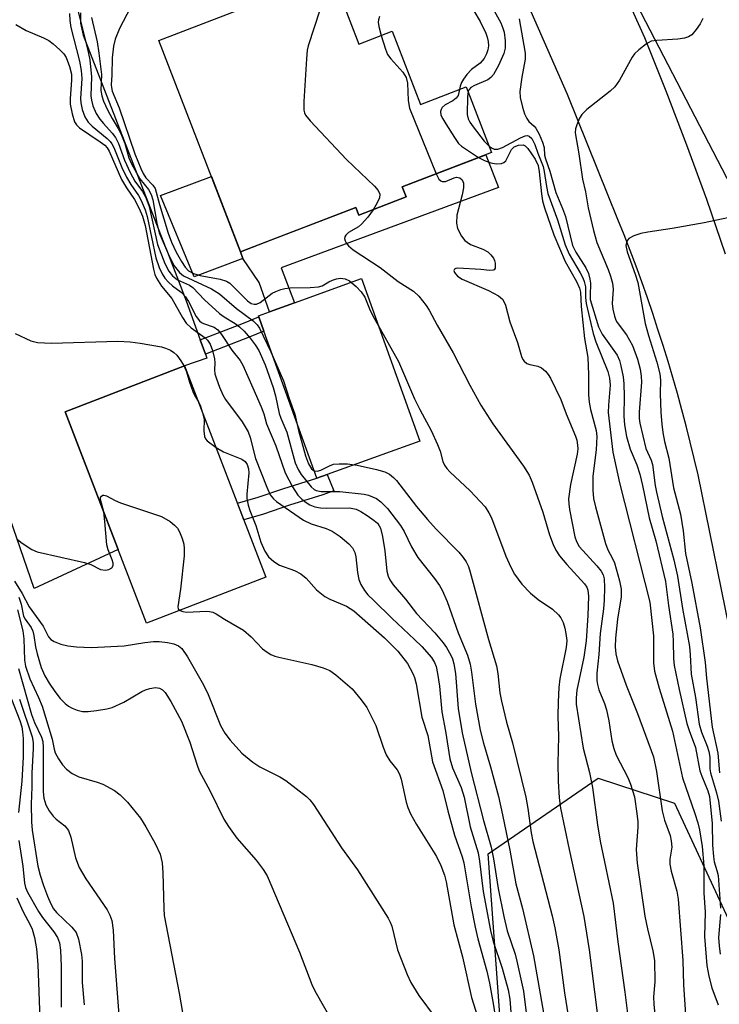
# Model space of a CAD drawing. Units: inches. Extents: x 1249763 to 1255763, y 501455 to 505455.
# Drawn here: x 1250336 to 1250477, y 502858 to 503056 of the extents above; entities that cross this region are included whole.
import ezdxf

# ---------------------------------------------------------------- set-up
doc = ezdxf.new("R2010")
doc.units = ezdxf.units.IN
doc.header["$MEASUREMENT"] = 0
for name, color, linetype in [('BLDG-Footprint', 5, 'Continuous'), ('CULTRL-Pad', 6, 'Continuous'), ('NTRL-Trees', 3, 'Continuous'), ('TRANS-Driveway', 251, 'Continuous'), ('TRANS-Non Street Sidewalk', 7, 'Continuous'), ('TRANS-Road', 130, 'Continuous'), ('Undefined', 1, 'Continuous')]:
    doc.layers.add(name, color=color, linetype=linetype)

msp = doc.modelspace()

# ---------------------------------------------------------------- linework, layer by layer
at = {"layer": 'BLDG-Footprint'}
for points, elevation in [([(1250398.53, 503065.51), (1250403.99, 503051.34), (1250410.7, 503053.93), (1250416.39, 503039.14), (1250425.64, 503042.7), (1250430.73, 503029.46), (1250412.73, 503022.52), (1250413.51, 503020.49), (1250403.96, 503016.81), (1250403.35, 503018.38), (1250380.08, 503009.42), (1250363.65, 503052.08)], 277.88), ([(1250385.24, 502943.74), (1250361.17, 502934.47), (1250344.75, 502977.14), (1250368.82, 502986.41)], 291.09)]:
    msp.add_lwpolyline(points, close=True, dxfattribs=dict(at, elevation=elevation))
at = {"layer": 'CULTRL-Pad'}
for points in [[(1250380.58, 503008.05), (1250370.76, 503004.4), (1250363.98, 503020.78), (1250374.22, 503024.64), (1250380.08, 503009.42)], [(1250397.56, 502964.48), (1250395.51, 502963.75), (1250384.82, 502993.42), (1250383.78, 502996.32), (1250383.71, 502996.52), (1250385.95, 502997.33), (1250391.02, 502999.16), (1250404.48, 503004.01), (1250416.29, 502971.23)]]:
    msp.add_lwpolyline(points, close=True, dxfattribs=at)
at = {"layer": 'NTRL-Trees'}
for points in [[(1250533.83, 502791.6), (1250495.42, 502991.16), (1250456.42, 503066.39), (1250423.08, 503145.55), (1250385.58, 503253.89)], [(1250436.23, 502802.58), (1250430.02, 502887.95), (1250452.24, 502903.22), (1250467.66, 502898.19), (1250489.74, 502850.45)]]:
    msp.add_lwpolyline(points, dxfattribs=at)
at = {"layer": 'TRANS-Driveway'}
msp.add_lwpolyline([(1250347.8, 503057.62), (1250347.83, 503055.58), (1250348.35, 503053.13), (1250364.91, 503010.49), (1250365.01, 503010.23), (1250369.16, 502999.55), (1250371.97, 502991.68), (1250373.01, 502988.79), (1250373.29, 502987.99), (1250368.82, 502986.41), (1250344.75, 502977.14), (1250345.77, 502974.48), (1250355.45, 502949.32), (1250338.47, 502941.46), (1250329.37, 502967.82)], dxfattribs=at)
at = {"layer": 'TRANS-Non Street Sidewalk'}
for points in [[(1250432.14, 503022.37), (1250388.32, 503006.18), (1250391.02, 502999.16), (1250385.95, 502997.33), (1250383.84, 503003.2), (1250380.58, 503008.05), (1250380.08, 503009.42), (1250386.17, 503011.76), (1250403.35, 503018.38), (1250403.96, 503016.81), (1250413.51, 503020.49), (1250412.73, 503022.52), (1250429.58, 503029.01)], [(1250373.01, 502988.79), (1250371.97, 502991.68), (1250380.69, 502995.03), (1250383.78, 502996.32), (1250384.82, 502993.42), (1250381.83, 502992.17)], [(1250384.73, 502956.48), (1250380.77, 502955.37), (1250379.48, 502958.72), (1250383.66, 502959.89), (1250388.87, 502961.69), (1250395.51, 502963.75), (1250397.56, 502964.48), (1250398.92, 502961.18), (1250396.71, 502960.38), (1250389.98, 502958.3)]]:
    msp.add_lwpolyline(points, close=True, dxfattribs=at)
at = {"layer": 'TRANS-Road'}
for points in [[(1250479.44, 502929.69), (1250472.38, 502964.45), (1250471.61, 502967.74), (1250470.81, 502971.02), (1250469.97, 502974.29), (1250469.11, 502977.56), (1250468.21, 502980.82), (1250467.28, 502984.07), (1250466.32, 502987.3), (1250465.32, 502990.54), (1250464.29, 502993.76), (1250463.23, 502996.96), (1250462.15, 503000.16), (1250461.02, 503003.35), (1250459.87, 503006.52), (1250458.69, 503009.69), (1250457.47, 503012.83), (1250456.23, 503015.97), (1250446.08, 503041.16), (1250433.61, 503069.54)], [(1250455.54, 503066.12), (1250461.55, 503052.69), (1250465.9, 503041.88), (1250470.08, 503031), (1250474.06, 503020.05), (1250477.85, 503009.03)]]:
    msp.add_lwpolyline(points, dxfattribs=at)
at = {"layer": 'Undefined'}
for points, elevation in [([(1250360.15, 503063.01), (1250355.71, 503054.46), (1250354.8, 503052.31), (1250354.48, 503050.89), (1250354.22, 503048.56), (1250354.18, 503045.06), (1250354.05, 503043.09), (1250354.08, 503042.56), (1250354.23, 503041.85), (1250355.6, 503038.49), (1250358.8, 503029.18), (1250359.98, 503026.26), (1250360.47, 503025.24), (1250360.99, 503024.36), (1250362.44, 503022.85), (1250362.87, 503022.17), (1250363.74, 503018.98), (1250365.52, 503013.18), (1250366.18, 503011.35), (1250367.13, 503009.33), (1250368.2, 503007.47), (1250368.96, 503006.3), (1250369.63, 503005.61), (1250370.62, 503005.08), (1250371.97, 503004.62), (1250375.98, 503003.91), (1250377.25, 503003.53), (1250377.94, 503003.08), (1250378.57, 503002.52), (1250381.49, 502999.51), (1250382.28, 502998.99), (1250382.88, 502998.84), (1250383.32, 502998.88), (1250384.04, 502999.19), (1250386.48, 503001.05), (1250387.21, 503001.44), (1250388.24, 503001.84), (1250389.03, 503002.04), (1250390.1, 503002.15), (1250394.14, 503002.23), (1250395.8, 503002.36), (1250396.57, 503002.57), (1250397.92, 503003.37), (1250398.68, 503003.7), (1250399.48, 503003.96), (1250400.28, 503004.11), (1250401.21, 503004), (1250402.11, 503003.54), (1250403.43, 503002.43), (1250404.44, 503001.36), (1250405.17, 503000.25), (1250406.28, 502997.57), (1250407.05, 502996.03), (1250411.98, 502987.32), (1250415.19, 502979.75), (1250416.24, 502977.61), (1250418.53, 502973.34), (1250419.85, 502970.52), (1250420.37, 502969.21), (1250420.9, 502967.14), (1250421.22, 502966.37), (1250421.72, 502965.68), (1250422.31, 502965.04), (1250426.4, 502961.18), (1250428.46, 502959.06), (1250429.42, 502957.94), (1250430.21, 502956.73), (1250430.74, 502955.73), (1250433.59, 502948), (1250434.6, 502945.79), (1250435.38, 502944.38), (1250436.85, 502942.35), (1250438.6, 502940.56), (1250440.1, 502939.29), (1250443.02, 502937.3), (1250444.22, 502936.18), (1250444.7, 502935.54), (1250445.14, 502934.64), (1250445.51, 502933.48), (1250445.74, 502932.4), (1250445.88, 502930.99), (1250445.8, 502929.59), (1250444.53, 502923.27), (1250444.33, 502921.52), (1250444.14, 502918.61), (1250444.12, 502915.72), (1250444.22, 502911.65), (1250444.08, 502906.26), (1250444.16, 502902.59), (1250444.34, 502899.25), (1250444.64, 502897.14), (1250446.36, 502888.79), (1250449.35, 502875.33), (1250450.45, 502868.56), (1250452.02, 502855.85)], 280), ([(1250399.4, 503063.25), (1250397.47, 503060.94), (1250396.73, 503059.75), (1250396.12, 503058.17), (1250393.73, 503050.97), (1250393.57, 503050.11), (1250393.42, 503048.34), (1250392.87, 503039.77), (1250392.86, 503038.03), (1250392.98, 503037.5), (1250393.23, 503037.01), (1250394.15, 503035.88), (1250401.49, 503028.07), (1250407.13, 503022.64), (1250407.88, 503021.77), (1250408.17, 503021.06), (1250408.12, 503020.32), (1250407.68, 503019.32), (1250406.83, 503017.92)], 278), ([(1250427.18, 503058.02), (1250428.45, 503055.9), (1250429.56, 503053.55), (1250429.87, 503052.72), (1250430.08, 503051.87), (1250430.12, 503051), (1250430, 503050.16), (1250429.73, 503049.39), (1250429.24, 503048.43), (1250428.44, 503047.49), (1250426.68, 503046.18), (1250425.72, 503045.19), (1250425.06, 503044.29), (1250424.65, 503043.57), (1250424.39, 503042.86), (1250424.26, 503042.17)], 274), ([(1250431.27, 503058.06), (1250432.58, 503055.6), (1250433.01, 503054.58), (1250433.26, 503053.74), (1250433.48, 503052.01), (1250433.45, 503050.55), (1250433.21, 503049.42), (1250432.14, 503046.99), (1250431.11, 503045.22), (1250430.57, 503044.57), (1250429.95, 503044.13), (1250427.3, 503042.96), (1250426.58, 503042.55), (1250426.23, 503042.19), (1250426, 503041.74)], 272), ([(1250350.02, 503056.73), (1250351.19, 503051.79), (1250351.56, 503049.5), (1250352.07, 503045.19), (1250351.96, 503041.98), (1250352.11, 503040.9), (1250352.47, 503039.85), (1250353.27, 503038.06), (1250354.21, 503036.32), (1250355.44, 503034.3), (1250356.09, 503032.96), (1250356.74, 503031.29), (1250357.57, 503028.41), (1250358.11, 503027.15), (1250359.78, 503024.15), (1250361.53, 503022), (1250362.06, 503021), (1250362.39, 503019.88), (1250363.21, 503015.18), (1250363.69, 503013.28), (1250365.76, 503008.39), (1250366.74, 503006.61), (1250367.78, 503005.28), (1250368.62, 503004.59), (1250374.22, 503001.95), (1250375.84, 503000.94), (1250379.27, 502997.98), (1250382.67, 502995.47), (1250383.48, 502994.69), (1250383.95, 502994.04), (1250386.19, 502989.26), (1250388.75, 502983.42), (1250389.93, 502979.79), (1250391.06, 502976.66), (1250391.8, 502973.36), (1250393.22, 502968.28), (1250393.84, 502966.62), (1250394.39, 502965.66), (1250394.96, 502965.23), (1250395.58, 502965.15), (1250396.31, 502965.34), (1250398.08, 502966.25), (1250398.87, 502966.55), (1250399.97, 502966.67), (1250401.67, 502966.61), (1250403.65, 502966.37), (1250407.54, 502965.5), (1250409.18, 502965.01), (1250410.17, 502964.54), (1250410.97, 502963.91), (1250411.54, 502963.3), (1250415.62, 502958.03), (1250417.84, 502955.4), (1250419.57, 502953.47), (1250424.11, 502948.8), (1250425.02, 502947.74), (1250425.61, 502946.85), (1250426.05, 502945.91), (1250426.41, 502944.8), (1250430.09, 502931.19), (1250431.7, 502925.9), (1250431.97, 502924.35), (1250432.41, 502920.44), (1250432.71, 502918.76), (1250433.75, 502914.53), (1250434.95, 502910.32), (1250437.64, 502899.41), (1250438.05, 502897.12), (1250438.73, 502892.16), (1250439.07, 502890.43), (1250442.98, 502875.46), (1250443.51, 502873.01), (1250444.29, 502868.59), (1250445.45, 502859.92), (1250446.2, 502855.25)], 282), ([(1250408.16, 503056.9), (1250407.9, 503056.26), (1250407.87, 503055.75), (1250408, 503054.9), (1250408.5, 503053.08)], 276), ([(1250436.32, 503056.41), (1250437.54, 503049.49), (1250437.5, 503048.3), (1250436.81, 503044.69), (1250436.42, 503041.79), (1250436.5, 503040.53), (1250436.96, 503038.63), (1250437.4, 503037.27), (1250437.85, 503036.3), (1250438.27, 503035.71), (1250439.3, 503034.81), (1250439.64, 503034.39), (1250440.32, 503033.14), (1250441.01, 503031.55), (1250441.33, 503030.46), (1250441.44, 503028.94), (1250441.6, 503028.18), (1250442.51, 503025.73), (1250443.71, 503021.39), (1250445.06, 503018.15), (1250445.65, 503016.52), (1250447.04, 503010.72), (1250447.73, 503009.36), (1250449.72, 503006.21), (1250450.29, 503005.02), (1250450.57, 503003.92), (1250450.7, 503003.08), (1250450.59, 503000.57), (1250450.64, 502999.78), (1250452.28, 502994.27), (1250453.01, 502992.79), (1250455.41, 502989.53), (1250456.04, 502988.56), (1250456.51, 502987.5), (1250456.8, 502986.41), (1250457.25, 502984.17), (1250457.44, 502982.77), (1250457.49, 502980.28), (1250457.39, 502976.26), (1250457.57, 502974.49), (1250457.97, 502972.16), (1250458.66, 502969.63), (1250460.02, 502966.42), (1250460.66, 502964.56), (1250461.2, 502962.3), (1250462.52, 502955.77), (1250463.85, 502951.08), (1250465.83, 502942.9), (1250466.45, 502938.02), (1250467.3, 502932.25), (1250467.39, 502930.81), (1250467.42, 502927.37), (1250467.53, 502925.96), (1250468.55, 502921.07), (1250470.14, 502914.21), (1250470.58, 502912.83), (1250471.87, 502909.42), (1250472.75, 502904.69), (1250473.13, 502903.6), (1250474.38, 502900.64), (1250474.67, 502899.52), (1250475.2, 502894.08), (1250475.32, 502889.67), (1250475.46, 502887.39), (1250475.64, 502886.3), (1250476.19, 502884.58), (1250476.4, 502883.55), (1250476.91, 502877)], 270), ([(1250473.32, 503056.51), (1250472.83, 503055.46), (1250472.01, 503054.28), (1250471.09, 503053.22), (1250470.43, 503052.77), (1250469.67, 503052.53), (1250468.3, 503052.31), (1250464.04, 503052.07), (1250462.95, 503051.9), (1250461.97, 503051.41), (1250460.41, 503050.16), (1250459.58, 503049.36), (1250459.06, 503048.67), (1250456.54, 503044.07), (1250455.57, 503042.7), (1250454.64, 503041.82), (1250449.97, 503038.12), (1250448.96, 503037.13), (1250448.49, 503036.39), (1250447.9, 503035.06), (1250447.66, 503034.23), (1250447.61, 503033.41), (1250448.36, 503029.21), (1250449.07, 503024.09), (1250449.69, 503021.5), (1250450.22, 503018.33), (1250451.28, 503013.71), (1250451.97, 503011.29), (1250454.25, 503005.87), (1250454.73, 503004.48), (1250455.1, 503003.1), (1250455.25, 503001.86), (1250455.07, 502998.97), (1250455.22, 502997.84), (1250455.53, 502996.44), (1250455.82, 502995.65), (1250456.09, 502995.16), (1250457.94, 502992.64), (1250459.15, 502990.53), (1250460.18, 502987.78), (1250460.72, 502985.76), (1250460.92, 502984.3), (1250460.97, 502983.13), (1250460.53, 502977.05), (1250460.53, 502975.81), (1250460.64, 502974.87), (1250461.87, 502969.73), (1250462.89, 502967.35), (1250463.17, 502966.53), (1250463.75, 502962.28), (1250464.02, 502960.89), (1250465.17, 502956.03), (1250467.46, 502947.25), (1250468.22, 502943.98), (1250469.21, 502937.46), (1250470.62, 502929.78), (1250470.8, 502928.12), (1250470.99, 502924.23), (1250471.83, 502919.5), (1250472.62, 502914.11), (1250473.05, 502912.51), (1250474.21, 502909.66), (1250474.55, 502908.56), (1250474.73, 502907.44), (1250474.76, 502905.1), (1250474.86, 502904.31), (1250476.13, 502900.23), (1250476.52, 502898.55), (1250477.02, 502894.52)], 268), ([(1250408.5, 503053.08), (1250409.32, 503050.33), (1250409.77, 503049.26), (1250410.42, 503048.37), (1250412.81, 503045.67), (1250413.48, 503044.62), (1250413.76, 503043.43), (1250413.89, 503039.97), (1250414.2, 503038.4), (1250419.58, 503025.16)], 276), ([(1250424.26, 503042.17), (1250424, 503040.99), (1250423.6, 503040.4), (1250422.9, 503039.92), (1250421.35, 503039.07), (1250420.77, 503038.54), (1250420.55, 503038.15), (1250420.43, 503037.74), (1250420.52, 503037.02), (1250420.88, 503036.26), (1250421.49, 503035.24), (1250423.23, 503032.47), (1250424.09, 503031.3), (1250424.69, 503030.77), (1250428.12, 503028.45)], 274), ([(1250426, 503041.74), (1250425.88, 503040.78), (1250425.84, 503037.15), (1250425.99, 503036.28), (1250426.35, 503035.59), (1250427.04, 503034.62), (1250429.26, 503031.76), (1250430.25, 503030.73)], 272), ([(1250430.25, 503030.73), (1250430.85, 503030.33), (1250431.28, 503030.16), (1250432.01, 503030.13), (1250432.97, 503030.47), (1250436.54, 503032.4), (1250437.54, 503032.82), (1250438.01, 503032.88), (1250438.35, 503032.79), (1250438.84, 503032.3), (1250439.44, 503031.08), (1250440.06, 503029.34), (1250441.15, 503026.67), (1250441.37, 503025.62), (1250441.8, 503022.59), (1250442.11, 503021.19), (1250444.06, 503015.9), (1250445.56, 503010.85), (1250446.37, 503008.93), (1250448.61, 503005.16), (1250449.12, 503004.18), (1250449.43, 503003.41), (1250449.65, 503002.33), (1250449.69, 503000.21), (1250449.81, 502998.99), (1250451.2, 502992.91), (1250451.73, 502991.28), (1250454.16, 502985.27), (1250454.54, 502983.95), (1250454.64, 502982.52), (1250454.3, 502978.46), (1250454.27, 502977.02), (1250455.21, 502969.01), (1250456.55, 502962.83), (1250462.62, 502938.74), (1250463.36, 502931.9), (1250463.42, 502926.51), (1250463.61, 502924.78), (1250464.54, 502921.37), (1250467.22, 502912.68), (1250469.21, 502903.27), (1250471.74, 502896.05), (1250472.32, 502894.2), (1250472.66, 502892.76), (1250473.18, 502889.4), (1250473.51, 502885.55), (1250473.54, 502880.05), (1250473.79, 502876.18), (1250473.67, 502871.28), (1250474.13, 502865.42), (1250474.57, 502863.24), (1250475.17, 502860.93), (1250476.43, 502857.47)], 272), ([(1250428.12, 503028.45), (1250429.29, 503027.85), (1250430.6, 503027.38), (1250431.68, 503027.21), (1250432.73, 503027.27), (1250433.18, 503027.44), (1250433.58, 503027.81), (1250434.78, 503030.09), (1250435.31, 503030.64), (1250436.17, 503030.95), (1250437.08, 503030.99), (1250437.54, 503030.8), (1250438.07, 503030.24), (1250439.53, 503028.11), (1250440.12, 503026.85), (1250440.36, 503025.55), (1250440.79, 503021.14), (1250441.02, 503019.7), (1250441.42, 503018.28), (1250443.26, 503012.86), (1250445.6, 503007.49), (1250447.88, 503003.43), (1250448.48, 503002.12), (1250448.64, 503001.26), (1250448.81, 502998.37), (1250449.49, 502991.95), (1250450.12, 502988.1), (1250450.26, 502984.69), (1250450.3, 502980.55), (1250450.41, 502979.07), (1250450.67, 502977.61), (1250451.8, 502973.36), (1250451.98, 502972.13), (1250451.83, 502969.47), (1250451.16, 502964.18), (1250451.18, 502961.35), (1250451.32, 502959.66), (1250451.69, 502957.97), (1250453.71, 502950.58), (1250454.19, 502949.27), (1250455.14, 502947.57), (1250455.54, 502946.67), (1250456.54, 502943.06), (1250456.86, 502941.37), (1250456.86, 502939.82), (1250456.14, 502935.28), (1250455.74, 502931.48), (1250455.66, 502929.72), (1250455.77, 502928.3), (1250456.15, 502926.92), (1250457.91, 502922.01), (1250460.19, 502916.25), (1250463.41, 502907.52), (1250464, 502904.56), (1250465.14, 502896.59), (1250465.62, 502894.76), (1250466.73, 502891.63), (1250466.97, 502890.59), (1250467.06, 502889.27), (1250466.7, 502886.85), (1250466.69, 502885.89), (1250466.98, 502884.46), (1250468.1, 502880.4), (1250468.35, 502878.78), (1250469.32, 502866.42), (1250469.42, 502861.5), (1250469.83, 502855.55)], 274), ([(1250419.58, 503025.16), (1250420.13, 503024.09), (1250420.47, 503023.73), (1250420.77, 503023.6), (1250421.42, 503023.64), (1250423.19, 503024.37), (1250423.67, 503024.49), (1250424.31, 503024.36), (1250424.8, 503023.92), (1250425.04, 503023.29), (1250425.07, 503022.3), (1250424.83, 503020.92), (1250423.75, 503016.84), (1250423.63, 503015.22), (1250423.86, 503014.16), (1250424.65, 503012.61), (1250425.35, 503011.7), (1250425.78, 503011.35), (1250426.51, 503010.93), (1250428.96, 503009.99), (1250429.97, 503009.41), (1250430.59, 503008.83), (1250431.1, 503008.16), (1250431.34, 503007.68), (1250431.47, 503007.14), (1250431.44, 503006.14), (1250431.24, 503005.79), (1250431.07, 503005.7), (1250430.35, 503005.64), (1250428.55, 503005.84), (1250423.92, 503006.12), (1250423.55, 503006.07), (1250423.27, 503005.93), (1250423.15, 503005.66), (1250423.25, 503005.27), (1250423.51, 503004.88), (1250423.88, 503004.53), (1250424.8, 503003.91), (1250430.14, 503001.62), (1250432.12, 503000.54), (1250432.94, 502999.86), (1250433.22, 502999.42), (1250433.53, 502998.66), (1250434.41, 502995.3), (1250435.97, 502991.11), (1250436.8, 502988.27), (1250437.03, 502987.68), (1250437.28, 502987.33), (1250437.82, 502986.9), (1250438.45, 502986.68), (1250440.08, 502986.38), (1250440.78, 502986.01), (1250441.62, 502985.34), (1250442.15, 502984.68), (1250442.59, 502983.92), (1250444.69, 502979.64), (1250445.78, 502976.76), (1250447.65, 502972.21), (1250447.92, 502971.39), (1250448.09, 502970.41), (1250448.11, 502969.64), (1250447.98, 502968.56), (1250446.65, 502962.44), (1250446.28, 502959.55), (1250446.3, 502958.54), (1250446.44, 502957.41), (1250447.51, 502951.92), (1250447.83, 502950.95), (1250448.41, 502949.99), (1250451.94, 502946.07), (1250452.81, 502944.97), (1250453.22, 502944.21), (1250453.41, 502943.41), (1250453.53, 502941.7), (1250453.46, 502939.12), (1250453.3, 502937.4), (1250452.63, 502932.42), (1250452.34, 502928.14), (1250451.98, 502924.38), (1250451.99, 502922.91), (1250452.11, 502922.09), (1250452.39, 502921.05), (1250453.49, 502918.3), (1250453.9, 502916.99), (1250454.36, 502914.79), (1250455, 502910.77), (1250455.39, 502909.17), (1250455.87, 502907.86), (1250458.19, 502903.36), (1250458.75, 502902.03), (1250459.53, 502899.46), (1250460.03, 502896.1), (1250460.2, 502894.39), (1250460.22, 502893.33), (1250459.9, 502888.8), (1250460.1, 502886.06), (1250461.65, 502875.39), (1250462.15, 502872.82), (1250463.29, 502868.35), (1250463.58, 502866.4), (1250463.63, 502862.14), (1250463.42, 502859.08), (1250463.43, 502857.6), (1250464.7, 502844.96)], 276), ([(1250406.83, 503017.92), (1250405.8, 503016.39), (1250404.52, 503015), (1250403.87, 503014.49), (1250401.85, 503013.29), (1250401.34, 503012.81), (1250401.14, 503012.47), (1250401.09, 503012.08), (1250401.19, 503011.64), (1250401.41, 503011.21), (1250401.86, 503010.63), (1250402.84, 503009.82), (1250408.26, 503006.29), (1250411.93, 503003.4), (1250415.02, 503001.47), (1250416.05, 503000.44), (1250417.54, 502998.62), (1250418.15, 502997.63), (1250419.73, 502994.63), (1250423, 502989.02), (1250426.35, 502982.51), (1250428.56, 502978.5), (1250431.01, 502974.69), (1250437.19, 502966.15), (1250438.35, 502964.34), (1250438.95, 502962.95), (1250441.08, 502956.91), (1250442.39, 502952.3), (1250443.14, 502950.36), (1250443.68, 502949.21), (1250444.46, 502948.06), (1250445.9, 502946.31), (1250449.45, 502942.44), (1250449.92, 502941.72), (1250450.13, 502941.13), (1250450.25, 502939.97), (1250450.17, 502936.06), (1250449.82, 502930.94), (1250449.33, 502927.6), (1250447.96, 502920.99), (1250447.79, 502919.42), (1250447.82, 502918.13), (1250449.2, 502909.24), (1250450.46, 502904.36), (1250451.1, 502901.36), (1250452.13, 502893.8), (1250452.66, 502890.53), (1250455.26, 502877.99), (1250456.23, 502870.21), (1250457.63, 502860), (1250458.19, 502855.17)], 278), ([(1250478.38, 503016.31), (1250473.61, 503015.3), (1250467.17, 503014.11), (1250462.25, 503013.4), (1250460.82, 503013.12), (1250459.43, 503012.62), (1250458.45, 503012.08), (1250457.99, 503011.55), (1250457.83, 503010.7), (1250458.08, 503009.43), (1250459.71, 503004.88), (1250460.23, 503003.21), (1250461.73, 502994.95), (1250462.4, 502992.53), (1250464.09, 502987.14), (1250464.68, 502984.78), (1250464.8, 502983.54), (1250464.74, 502980.84), (1250464.87, 502977.02), (1250465.05, 502974.65), (1250465.28, 502972.97), (1250465.64, 502971.14), (1250466.48, 502967.8), (1250467.4, 502961.77), (1250468.84, 502956.48), (1250469.36, 502953.13), (1250469.86, 502948.56), (1250471.1, 502942.59), (1250472.82, 502933.56), (1250473.83, 502926.52), (1250474.1, 502923.4), (1250475.2, 502913.51), (1250476.36, 502908.24), (1250476.71, 502904.27)], 266), ([(1250334.68, 502992.92), (1250337.83, 502991.46), (1250339.19, 502991.1), (1250341.98, 502990.96), (1250355.33, 502991.37), (1250357.87, 502991.25), (1250359.84, 502991.01), (1250364.15, 502990.23), (1250364.98, 502990), (1250365.98, 502989.56), (1250366.66, 502989.13), (1250367.24, 502988.56), (1250368.06, 502987.43), (1250368.71, 502986.37)], 290), ([(1250368.71, 502986.37), (1250369.23, 502985.23), (1250369.81, 502983.1), (1250370.46, 502981.24), (1250370.81, 502980.48), (1250371.6, 502979.17)], 290), ([(1250371.6, 502979.17), (1250372.02, 502978.27), (1250372.46, 502976.95)], 290), ([(1250372.46, 502976.95), (1250372.75, 502975.56), (1250372.69, 502973.28), (1250372.83, 502972.18), (1250373.05, 502971.71), (1250373.4, 502971.31), (1250375.16, 502969.93)], 290), ([(1250352.51, 502956.98), (1250351.85, 502959.44), (1250351.89, 502959.83), (1250352.08, 502960.14), (1250352.36, 502960.32), (1250352.53, 502960.33), (1250353.1, 502960.17), (1250354.81, 502959.24), (1250355.89, 502958.78), (1250364.15, 502956), (1250365.89, 502954.98), (1250366.8, 502954.29), (1250367.39, 502953.69), (1250367.81, 502952.94), (1250368.33, 502951.55), (1250368.65, 502950.42), (1250368.77, 502949.55), (1250368.71, 502948.1), (1250368.02, 502941.36), (1250367.46, 502937.81), (1250367.56, 502937.41), (1250367.9, 502937.06)], 292), ([(1250335.12, 502951.36), (1250336.04, 502950.63), (1250338.03, 502949.36), (1250339.1, 502948.9), (1250348.63, 502946.73), (1250349.91, 502946.3), (1250351.89, 502945.35), (1250352.86, 502945.16), (1250353.56, 502945.29), (1250354.14, 502945.65), (1250354.41, 502946.1), (1250354.44, 502946.57), (1250354.25, 502947.3), (1250353.39, 502949.28), (1250353.12, 502950.29), (1250352.76, 502955.01), (1250352.51, 502956.98)], 292), ([(1250335.37, 502939.74), (1250335.85, 502938.35), (1250336.37, 502935.92), (1250336.7, 502935.28), (1250337.86, 502933.64), (1250338.23, 502932.85), (1250338.45, 502932.01), (1250338.77, 502929.7), (1250339.08, 502928.29), (1250339.88, 502925.53), (1250340.61, 502923.83), (1250341.49, 502922.35), (1250342.66, 502920.69), (1250343.73, 502919.32), (1250344.73, 502918.26), (1250345.4, 502917.72), (1250346.12, 502917.33), (1250347.15, 502916.93), (1250348.21, 502916.68), (1250349.35, 502916.69), (1250351.09, 502916.89), (1250353.11, 502917.17), (1250354.23, 502917.45), (1250356.58, 502918.54), (1250360.18, 502920.69), (1250360.95, 502921.06), (1250361.79, 502921.32), (1250362.94, 502921.49), (1250363.75, 502921.4), (1250364.38, 502921.04), (1250364.93, 502920.47), (1250366.04, 502918.71), (1250368.19, 502914.73), (1250369.86, 502910.47), (1250371.35, 502905.84), (1250371.79, 502904.66), (1250373.97, 502900.61), (1250376.74, 502894.95), (1250377.68, 502893.49), (1250379.37, 502891.13), (1250383.25, 502886.64), (1250384.69, 502884.77), (1250385.45, 502883.53), (1250392.01, 502868.12), (1250394.46, 502861.58), (1250395.11, 502860.29), (1250398.71, 502853.94)], 296), ([(1250335.12, 502937.19), (1250336.22, 502932.95), (1250336.4, 502931.31), (1250336.53, 502927.03), (1250336.75, 502925.84), (1250337.64, 502923.24), (1250339.38, 502919.49), (1250340.07, 502917.74), (1250342.11, 502911.08), (1250342.5, 502909.08), (1250342.74, 502908.34), (1250343.4, 502907.08), (1250344.2, 502905.89), (1250344.99, 502905.04), (1250346.13, 502904.14), (1250347.5, 502903.5), (1250351.21, 502902.39), (1250352.32, 502901.97), (1250354.67, 502900.71), (1250355.86, 502899.86), (1250357.28, 502898.34), (1250359.96, 502895.13), (1250361.03, 502893.4), (1250362.87, 502890.06), (1250363.87, 502887.9), (1250364.32, 502886.13), (1250364.45, 502884.12), (1250364.61, 502876.88), (1250364.72, 502875.47), (1250367.72, 502859.83), (1250368.71, 502853.99)], 298), ([(1250335.34, 502925.33), (1250337.96, 502916.07), (1250338.58, 502914.44), (1250339.98, 502911.49), (1250340.25, 502910.6), (1250340.33, 502909.47), (1250340.27, 502906.58), (1250340.31, 502900.43), (1250340.45, 502899.15), (1250340.84, 502897.85), (1250341.48, 502896.63), (1250342.34, 502895.52), (1250342.94, 502894.95), (1250344.65, 502893.58), (1250345.41, 502892.67), (1250345.88, 502891.31), (1250346.81, 502887.16), (1250347.56, 502885.16), (1250348.9, 502882.87), (1250353.22, 502876.61), (1250353.76, 502875.58), (1250354.12, 502874.46), (1250354.39, 502872.57), (1250354.71, 502866.85), (1250355.87, 502851.09)], 300), ([(1250333.9, 502919.15), (1250335.61, 502914.83), (1250335.99, 502913.59), (1250336.16, 502912.56), (1250336.25, 502911.21), (1250336.25, 502907.49), (1250336.02, 502902.61), (1250335.35, 502896.3)], 304), ([(1250335.5, 502919.16), (1250338.06, 502911.55), (1250338.32, 502910.38), (1250338.32, 502909.23), (1250337.99, 502904.25), (1250338.01, 502901.46), (1250337.9, 502897.98), (1250337.95, 502894.43), (1250338.09, 502892.72), (1250339.22, 502885.48), (1250339.69, 502883.65), (1250340.37, 502881.53), (1250341.15, 502879.43), (1250341.82, 502877.87), (1250342.38, 502876.87), (1250342.96, 502876.12), (1250346.06, 502873.15), (1250346.94, 502872.06), (1250347.4, 502870.75), (1250348.03, 502867.65), (1250348.18, 502866.31), (1250348.19, 502861.96), (1250348.56, 502857.47)], 302), ([(1250335.39, 502890.62), (1250336.19, 502885.43), (1250336.54, 502881.99), (1250336.76, 502881.15), (1250337.17, 502880.18), (1250339.37, 502876.32), (1250340.2, 502875.07), (1250342.47, 502872.18), (1250343.2, 502871.08), (1250343.61, 502869.96), (1250343.79, 502868.52), (1250343.96, 502865.21), (1250343.93, 502857.01)], 304), ([(1250335.01, 502879.08), (1250336.27, 502876.21), (1250337.68, 502873.62), (1250338.09, 502872.71), (1250338.55, 502871.06), (1250338.99, 502868.8), (1250339.26, 502865.62), (1250339.63, 502854.68)], 306), ([(1250476.92, 502875.68), (1250476.53, 502871.06), (1250476.63, 502869.36), (1250476.85, 502867.67)], 270)]:
    msp.add_lwpolyline(points, dxfattribs=dict(at, elevation=elevation))
for points in [[(1250347.39, 503057.87, 284), (1250349.25, 503050.4, 284), (1250349.69, 503048.13, 284), (1250350.08, 503044.74, 284), (1250349.89, 503040.88, 284), (1250350.02, 503040.02, 284), (1250350.33, 503038.88, 284), (1250351, 503037.35, 284), (1250351.72, 503036.19, 284), (1250352.44, 503035.31, 284), (1250354.23, 503033.36, 284), (1250354.88, 503032.46, 284), (1250355.49, 503031.26, 284), (1250356.7, 503027.91, 284), (1250357.83, 503025.41, 284), (1250358.79, 503023.68, 284), (1250360.35, 503021.6, 284), (1250361.03, 503020.41, 284), (1250361.71, 503018.56, 284), (1250363.39, 503010.89, 284), (1250364.86, 503007.04, 284), (1250365.68, 503005.5, 284), (1250366.4, 503004.59, 284), (1250367.37, 503003.8, 284), (1250369.84, 503002.66, 284), (1250370.51, 503002.24, 284), (1250372.87, 502999.71, 284), (1250375.84, 502996.97, 284), (1250376.78, 502996.29, 284), (1250379.01, 502994.96, 284), (1250379.91, 502994.31, 284), (1250380.86, 502993.38, 284), (1250382.05, 502992, 284), (1250383.05, 502990.66, 284), (1250383.78, 502989.54, 284), (1250385.09, 502986.63, 284), (1250386.7, 502982.07, 284), (1250387.17, 502980.39, 284), (1250387.9, 502976.8, 284), (1250388.24, 502975.83, 284), (1250389.47, 502973.03, 284), (1250391.12, 502966.85, 284), (1250391.7, 502965.49, 284), (1250392.32, 502964.5, 284), (1250394.33, 502962, 284), (1250394.96, 502961.45, 284), (1250395.38, 502961.23, 284), (1250396.4, 502961.05, 284), (1250400.11, 502961.08, 284), (1250405.06, 502960.49, 284), (1250405.91, 502960.31, 284), (1250406.73, 502960.01, 284), (1250407.5, 502959.62, 284), (1250408.39, 502959, 284), (1250409.74, 502957.66, 284), (1250412.37, 502954.18, 284), (1250413.09, 502952.96, 284), (1250414.6, 502949.91, 284), (1250415.89, 502947.73, 284), (1250419.23, 502943.5, 284), (1250420.21, 502942.12, 284), (1250420.77, 502941.17, 284), (1250421.76, 502938.86, 284), (1250423.99, 502932.57, 284), (1250425.85, 502928.01, 284), (1250426.42, 502926.22, 284), (1250426.72, 502924.6, 284), (1250427.49, 502918.15, 284), (1250428.45, 502912.89, 284), (1250429.08, 502910.3, 284), (1250430.55, 502905.53, 284), (1250432.13, 502899.5, 284), (1250432.97, 502895.82, 284), (1250434.43, 502888.69, 284), (1250435.66, 502881.86, 284), (1250436.95, 502876.89, 284), (1250439.2, 502867.39, 284), (1250441.67, 502853.18, 284)], [(1250345.62, 503057.5, 286), (1250345.69, 503056.08, 286), (1250345.89, 503054.66, 286), (1250347.61, 503047.91, 286), (1250347.97, 503045.98, 286), (1250348.07, 503044.38, 286), (1250347.81, 503040.34, 286), (1250347.89, 503039.51, 286), (1250348.18, 503038.17, 286), (1250348.73, 503036.63, 286), (1250349.41, 503035.58, 286), (1250350.21, 503034.78, 286), (1250353.22, 503032.31, 286), (1250353.84, 503031.67, 286), (1250354.16, 503031.22, 286), (1250354.56, 503030.48, 286), (1250356.2, 503026.43, 286), (1250357.11, 503024.46, 286), (1250357.95, 503023, 286), (1250359.51, 503020.81, 286), (1250360.06, 503019.79, 286), (1250360.88, 503017.92, 286), (1250361.3, 503016.53, 286), (1250363.05, 503008.24, 286), (1250363.71, 503006.26, 286), (1250364.31, 503004.95, 286), (1250364.86, 503004.12, 286), (1250365.59, 503003.31, 286), (1250366.41, 503002.58, 286), (1250368.11, 503001.27, 286), (1250369.01, 503000.35, 286), (1250369.62, 502999.42, 286), (1250371.19, 502996.37, 286), (1250371.84, 502995.5, 286), (1250372.25, 502995.18, 286), (1250372.67, 502994.98, 286), (1250374.78, 502994.25, 286), (1250375.56, 502993.65, 286), (1250376.27, 502992.75, 286), (1250378.37, 502989.56, 286), (1250380.04, 502987.5, 286), (1250380.56, 502986.52, 286), (1250382.62, 502981.96, 286), (1250384.26, 502978.11, 286), (1250384.78, 502976.71, 286), (1250385.35, 502974.69, 286), (1250387.25, 502970.3, 286), (1250389.13, 502964.81, 286), (1250390.62, 502962.03, 286), (1250391.66, 502960.35, 286), (1250392.45, 502959.53, 286), (1250393.37, 502958.81, 286), (1250394.11, 502958.36, 286), (1250395.09, 502957.99, 286), (1250396.24, 502957.78, 286), (1250397.42, 502957.68, 286), (1250402.11, 502957.74, 286), (1250403.45, 502957.48, 286), (1250404.39, 502957.02, 286), (1250405.63, 502956.24, 286), (1250407.07, 502955.23, 286), (1250407.7, 502954.67, 286), (1250408.08, 502954.13, 286), (1250408.31, 502953.63, 286), (1250408.76, 502951.99, 286), (1250409.23, 502949.11, 286), (1250409.63, 502945.01, 286), (1250409.89, 502943.94, 286), (1250410.22, 502943.21, 286), (1250410.89, 502942.25, 286), (1250413.39, 502939.31, 286), (1250415.61, 502936.47, 286), (1250419.31, 502932.57, 286), (1250420.99, 502930.54, 286), (1250421.64, 502929.58, 286), (1250422.49, 502928.05, 286), (1250422.85, 502927.26, 286), (1250423.15, 502926.28, 286), (1250423.44, 502924.31, 286), (1250424.03, 502917.29, 286), (1250424.81, 502912.34, 286), (1250426.59, 502904.33, 286), (1250429.12, 502894.66, 286), (1250430.67, 502889.3, 286), (1250431.13, 502886.95, 286), (1250432.05, 502880.95, 286), (1250433.22, 502875.28, 286), (1250433.91, 502872.38, 286), (1250435.46, 502867.7, 286), (1250435.84, 502866.3, 286), (1250437.15, 502860.21, 286), (1250437.7, 502855.88, 286)], [(1250334.82, 503055.26, 288), (1250336.85, 503054.09, 288), (1250340.38, 503052.62, 288), (1250341.42, 503052.09, 288), (1250342.35, 503051.39, 288), (1250343.64, 503050.2, 288), (1250344.45, 503049.35, 288), (1250344.93, 503048.65, 288), (1250345.63, 503046.83, 288), (1250346.01, 503045.24, 288), (1250346.04, 503044.06, 288), (1250345.76, 503040.36, 288), (1250345.76, 503039.22, 288), (1250346.12, 503037.27, 288), (1250346.63, 503035.68, 288), (1250347.02, 503035.06, 288), (1250347.64, 503034.47, 288), (1250351.8, 503031.64, 288), (1250352.73, 503030.94, 288), (1250353.24, 503030.39, 288), (1250353.64, 503029.74, 288), (1250356.13, 503024.03, 288), (1250357.09, 503022.35, 288), (1250358.71, 503019.99, 288), (1250359.64, 503018.19, 288), (1250360.35, 503016.59, 288), (1250360.85, 503014.76, 288), (1250362.54, 503005.92, 288), (1250362.85, 503004.83, 288), (1250363.15, 503004.08, 288), (1250364.18, 503002.49, 288), (1250366.24, 503000.01, 288), (1250368.38, 502996.17, 288), (1250369.17, 502995, 288), (1250370.16, 502994.05, 288), (1250372.96, 502992.06, 288), (1250373.44, 502991.58, 288), (1250373.98, 502990.77, 288), (1250374.48, 502989.5, 288), (1250374.87, 502987.81, 288), (1250374.93, 502987, 288), (1250374.87, 502985.64, 288), (1250374.95, 502984.83, 288), (1250375.24, 502983.77, 288), (1250375.85, 502982.14, 288), (1250376.53, 502980.58, 288), (1250377.07, 502979.62, 288), (1250380.46, 502975.14, 288), (1250381.67, 502973.09, 288), (1250382.07, 502971.98, 288), (1250383.13, 502967.71, 288), (1250385.39, 502961.92, 288), (1250386.1, 502960.39, 288), (1250386.73, 502959.59, 288), (1250387.38, 502959.03, 288), (1250392.82, 502955.27, 288), (1250394.35, 502954.55, 288), (1250397.39, 502953.58, 288), (1250398.59, 502953.05, 288), (1250400.21, 502951.97, 288), (1250401.98, 502950.5, 288), (1250402.67, 502949.66, 288), (1250403.16, 502948.72, 288), (1250403.35, 502947.88, 288), (1250403.68, 502944.69, 288), (1250403.94, 502943.29, 288), (1250404.38, 502942.28, 288), (1250405.12, 502941.1, 288), (1250405.81, 502940.22, 288), (1250406.97, 502939.03, 288), (1250410.6, 502935.52, 288), (1250415.22, 502931.22, 288), (1250416.67, 502929.76, 288), (1250418.64, 502927.53, 288), (1250419.23, 502926.56, 288), (1250419.54, 502925.77, 288), (1250419.84, 502924.36, 288), (1250420.22, 502921.77, 288), (1250420.72, 502916.6, 288), (1250421.47, 502912.72, 288), (1250422.32, 502907.1, 288), (1250422.84, 502905.32, 288), (1250424.59, 502901.31, 288), (1250425.23, 502899.37, 288), (1250426.45, 502893.36, 288), (1250428, 502888.14, 288), (1250428.27, 502886.47, 288), (1250429.01, 502880.33, 288), (1250430.49, 502872.48, 288), (1250431.09, 502870.28, 288), (1250432.89, 502864.87, 288), (1250434.05, 502860.51, 288), (1250434.43, 502858.6, 288), (1250434.84, 502853.28, 288)], [(1250375.16, 502969.93, 290), (1250376.67, 502969.06, 290), (1250380.39, 502967.59, 290), (1250381.04, 502967.14, 290), (1250381.46, 502966.5, 290), (1250381.74, 502965.61, 290), (1250381.8, 502964.84, 290), (1250381.35, 502960.52, 290), (1250381.39, 502959.67, 290), (1250381.64, 502958.28, 290), (1250381.95, 502957.19, 290), (1250383.16, 502954.17, 290), (1250384.2, 502950.81, 290), (1250384.99, 502949.01, 290), (1250385.75, 502947.87, 290), (1250386.79, 502946.96, 290), (1250387.97, 502946.21, 290), (1250391, 502945.12, 290), (1250392.25, 502944.45, 290), (1250393.33, 502943.56, 290), (1250395.41, 502941.22, 290), (1250397.1, 502939.88, 290), (1250398.09, 502939.36, 290), (1250401.51, 502937.92, 290), (1250402.96, 502936.97, 290), (1250409.12, 502931.51, 290), (1250411.81, 502928.83, 290), (1250413.77, 502926.36, 290), (1250414.87, 502924.33, 290), (1250415.16, 502923.55, 290), (1250415.5, 502922.23, 290), (1250416.68, 502915.52, 290), (1250417.91, 502911.85, 290), (1250418.79, 502906.51, 290), (1250420.92, 502900.69, 290), (1250421.9, 502896.62, 290), (1250423.26, 502891.72, 290), (1250424.79, 502887.33, 290), (1250425.14, 502886.1, 290), (1250426.62, 502877.26, 290), (1250427.41, 502873.15, 290), (1250427.97, 502870.78, 290), (1250429.79, 502864.24, 290), (1250430.3, 502861.84, 290), (1250431.08, 502857.74, 290), (1250431.92, 502852.25, 290)], [(1250334.55, 502942.99, 294), (1250336.04, 502940.45, 294), (1250337.5, 502937.76, 294), (1250340.27, 502933.89, 294), (1250341.39, 502931.73, 294), (1250341.86, 502931.2, 294), (1250342.5, 502930.78, 294), (1250343.85, 502930.26, 294), (1250345.28, 502929.9, 294), (1250347.03, 502929.72, 294), (1250349.96, 502929.57, 294), (1250356.64, 502929.93, 294), (1250360.83, 502930.62, 294), (1250362.55, 502930.78, 294), (1250363.68, 502930.79, 294), (1250365.35, 502930.6, 294), (1250366.67, 502930.31, 294), (1250367.62, 502929.89, 294), (1250368.26, 502929.35, 294), (1250369.42, 502927.71, 294), (1250372.63, 502922.07, 294), (1250373.57, 502920.07, 294), (1250376.09, 502913.83, 294), (1250376.94, 502912.28, 294), (1250378.02, 502910.88, 294), (1250380.38, 502908.28, 294), (1250382.57, 502906.42, 294), (1250384.03, 502905.47, 294), (1250388, 502903.47, 294), (1250389.26, 502902.73, 294), (1250393.44, 502899.53, 294), (1250394.1, 502898.85, 294), (1250394.81, 502897.9, 294), (1250400.44, 502889.12, 294), (1250403.7, 502884.73, 294), (1250409.91, 502874.95, 294), (1250410.3, 502874.18, 294), (1250410.59, 502873.38, 294), (1250411.79, 502868.57, 294), (1250413.74, 502863.58, 294), (1250414.46, 502861.95, 294), (1250416.04, 502859.34, 294), (1250419.34, 502854.93, 294)], [(1250367.9, 502937.06, 292), (1250368.45, 502936.83, 292), (1250369.19, 502936.74, 292), (1250373.26, 502936.91, 292), (1250373.82, 502936.87, 292), (1250374.54, 502936.69, 292), (1250375.21, 502936.37, 292), (1250376.9, 502935.27, 292), (1250380.72, 502933.07, 292), (1250382.24, 502931.71, 292), (1250384.51, 502929.33, 292), (1250385.45, 502928.62, 292), (1250386.2, 502928.18, 292), (1250387.01, 502927.86, 292), (1250387.86, 502927.63, 292), (1250394.48, 502926.17, 292), (1250396.76, 502925.49, 292), (1250398.12, 502924.93, 292), (1250399.31, 502924.09, 292), (1250402.64, 502921.21, 292), (1250404.46, 502919.05, 292), (1250405.58, 502917.44, 292), (1250407.36, 502913.82, 292), (1250408.86, 502909.46, 292), (1250409.49, 502907.92, 292), (1250410.23, 502906.72, 292), (1250411.71, 502904.89, 292), (1250412.18, 502904.03, 292), (1250412.49, 502902.99, 292), (1250413.53, 502898.36, 292), (1250413.87, 502897.3, 292), (1250414.41, 502896.03, 292), (1250415.6, 502893.83, 292), (1250419.64, 502887.4, 292), (1250420.53, 502885.56, 292), (1250421.23, 502883.65, 292), (1250421.55, 502882.27, 292), (1250423.12, 502873.63, 292), (1250424.85, 502867.14, 292), (1250426.68, 502858.94, 292), (1250427.91, 502855.12, 292)]]:
    msp.add_polyline3d(points, dxfattribs=at)

doc.saveas('drawing.dxf')
